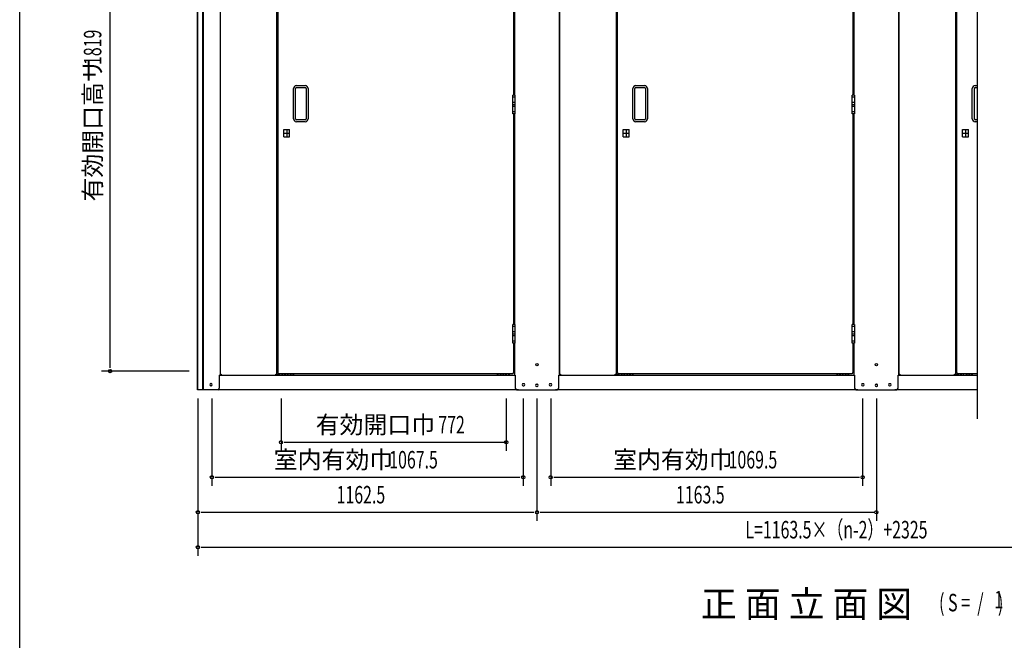
# Model space of a CAD drawing. Extents: x 325 to 12287, y 136 to 8432.
# Drawn here: x 326 to 3701, y 4712 to 6840 of the extents above; entities that cross this region are included whole.
import ezdxf

# ---------------------------------------------------------------- set-up
doc = ezdxf.new("R2010")
doc.units = 0
doc.header["$LTSCALE"] = 30
doc.header["$MEASUREMENT"] = 0
doc.linetypes.add('1PL-L', pattern=[56, 50, -2, 2, -2])
doc.linetypes.add('1PL-S', pattern=[4, 2.5, -0.5, 0.5, -0.5])
for name, color, linetype in [('HIKIDASHI', 6, 'CONTINUOUS'), ('M1', 4, 'CONTINUOUS'), ('SUNPOU', 4, 'CONTINUOUS'), ('WAKUSEN-01', 50, 'CONTINUOUS'), ('下枠前', 3, 'CONTINUOUS'), ('扉', 2, 'CONTINUOUS'), ('柱前中', 7, 'CONTINUOUS'), ('柱前左', 2, 'CONTINUOUS'), ('蝶番', 1, '1PL-L'), ('袖壁', 1, 'CONTINUOUS')]:
    doc.layers.add(name, color=color, linetype=linetype)
doc.styles.add('00', font='ROMANS', dxfattribs={"width": 0.666667, "bigfont": 'BIGFONT'})
doc.styles.add('01', font='ROMANS', dxfattribs={"height": 3, "bigfont": 'BIGFONT'})

msp = doc.modelspace()

# ---------------------------------------------------------------- linework, layer by layer
at = {"layer": 'HIKIDASHI'}
msp.add_line((3608.4, 7786.8), (3608.4, 5471.3), dxfattribs=at)
at = {"layer": 'SUNPOU'}
for p, q in [((635.4, 5646.7), (635.4, 7443.1)), ((906.4, 5635.3), (605.4, 5635.3)), ((936.4, 5541.3), (936.4, 5001.3)), ((984.4, 5541.3), (984.4, 5241.3)), ((1221.4, 5541.3), (1221.4, 5361.3)), ((1993.3, 5541.3), (1993.3, 5361.3)), ((2051.8, 5541.3), (2051.8, 5241.3)), ((2098.9, 5541.3), (2098.9, 5121.3)), ((2145.9, 5541.3), (2145.9, 5241.3)), ((3215.4, 5541.3), (3215.4, 5241.3)), ((3262.4, 5541.3), (3262.4, 5121.3)), ((1232.6, 5391.3), (1991.4, 5391.3)), ((995.6, 5271.3), (2040.6, 5271.3)), ((2157.2, 5271.3), (3204.1, 5271.3)), ((947.6, 5151.3), (2087.6, 5151.3)), ((2110.1, 5151.3), (3254.9, 5151.3)), ((947.6, 5031.3), (5226.1, 5031.3))]:
    msp.add_line(p, q, dxfattribs=at)
for centre in [(635.4, 5635.3), (1221.4, 5391.3), (1993.3, 5391.3), (984.4, 5271.3), (2051.8, 5271.3), (2145.9, 5271.3), (3215.4, 5271.3), (936.4, 5151.3), (2098.9, 5151.3), (3262.4, 5151.3), (936.4, 5031.3)]:
    msp.add_circle(centre, 5.62, dxfattribs=at)
at = {"layer": 'WAKUSEN-01'}
msp.add_line((325.5, 310.5), (325.5, 8431.5), dxfattribs=at)
at = {"layer": '下枠前'}
for p, q in [((1012.1, 5621.3), (2021.4, 5621.3)), ((1223.9, 5624.6), (1223.9, 5621.3)), ((1227.4, 5621.3), (1227.4, 5624.6)), ((1233.4, 5624.6), (1233.4, 5621.3)), ((1236.9, 5621.3), (1236.9, 5624.6)), ((1242.9, 5624.6), (1242.9, 5621.3)), ((1246.4, 5621.3), (1246.4, 5624.6)), ((1252.4, 5624.6), (1252.4, 5621.3)), ((1255.9, 5621.3), (1255.9, 5624.6)), ((1261.9, 5624.6), (1261.9, 5621.3)), ((1265.4, 5621.3), (1265.4, 5624.6)), ((1962.9, 5624.6), (1962.9, 5621.3)), ((1966.4, 5621.3), (1966.4, 5624.6)), ((1972.4, 5624.6), (1972.4, 5621.3)), ((1975.9, 5621.3), (1975.9, 5624.6)), ((1981.9, 5624.6), (1981.9, 5621.3)), ((1985.4, 5621.3), (1985.4, 5624.6)), ((1991.4, 5624.6), (1991.4, 5621.3)), ((1994.9, 5621.3), (1994.9, 5624.6)), ((2000.9, 5624.6), (2000.9, 5621.3)), ((2004.4, 5621.3), (2004.4, 5624.6)), ((2018.3, 5635.3), (2021.4, 5635.3)), ((2176.4, 5621.3), (3184.9, 5621.3)), ((2387.4, 5624.6), (2387.4, 5621.3)), ((2390.9, 5621.3), (2390.9, 5624.6)), ((2396.9, 5624.6), (2396.9, 5621.3)), ((2400.4, 5621.3), (2400.4, 5624.6)), ((2406.4, 5624.6), (2406.4, 5621.3)), ((2409.9, 5621.3), (2409.9, 5624.6)), ((2415.9, 5624.6), (2415.9, 5621.3)), ((2419.4, 5621.3), (2419.4, 5624.6)), ((2425.4, 5624.6), (2425.4, 5621.3)), ((2428.9, 5621.3), (2428.9, 5624.6)), ((3126.4, 5624.6), (3126.4, 5621.3)), ((3129.9, 5621.3), (3129.9, 5624.6)), ((3135.9, 5624.6), (3135.9, 5621.3)), ((3139.4, 5621.3), (3139.4, 5624.6)), ((3145.4, 5624.6), (3145.4, 5621.3)), ((3148.9, 5621.3), (3148.9, 5624.6)), ((3154.9, 5624.6), (3154.9, 5621.3)), ((3158.4, 5621.3), (3158.4, 5624.6)), ((3164.4, 5624.6), (3164.4, 5621.3)), ((3167.9, 5621.3), (3167.9, 5624.6)), ((3181.8, 5635.3), (3184.9, 5635.3)), ((3339.9, 5621.3), (3608.4, 5621.3)), ((3550.9, 5624.6), (3550.9, 5621.3)), ((3554.4, 5621.3), (3554.4, 5624.6)), ((3560.4, 5624.6), (3560.4, 5621.3)), ((3569.9, 5624.6), (3569.9, 5621.3)), ((3573.4, 5621.3), (3573.4, 5624.6)), ((3579.4, 5624.6), (3579.4, 5621.3)), ((3582.9, 5621.3), (3582.9, 5624.6)), ((3588.9, 5624.6), (3588.9, 5621.3)), ((3592.4, 5621.3), (3592.4, 5624.6)), ((2035.9, 5571.3), (998.4, 5571.3)), ((3199.4, 5571.3), (2161.9, 5571.3)), ((3608.4, 5571.3), (3325.4, 5571.3))]:
    msp.add_line(p, q, dxfattribs=at)
for centre in [(1225.6, 5624.6), (1235.1, 5624.6), (1244.6, 5624.6), (1254.1, 5624.6), (1263.6, 5624.6), (1964.6, 5624.6), (1974.1, 5624.6), (1983.6, 5624.6), (1993.1, 5624.6), (2002.6, 5624.6), (2389.1, 5624.6), (2398.6, 5624.6), (2408.1, 5624.6), (2417.6, 5624.6), (2427.1, 5624.6), (3128.1, 5624.6), (3137.6, 5624.6), (3147.1, 5624.6), (3156.6, 5624.6), (3166.1, 5624.6), (3552.6, 5624.6), (3562.1, 5624.6), (3571.6, 5624.6), (3581.1, 5624.6), (3590.6, 5624.6)]:
    msp.add_arc(centre, 1.75, 0, 180, dxfattribs=at)
at = {"layer": '扉'}
for p, q in [((1211.3, 5628.3), (1211.3, 7466.3)), ((2374.8, 5628.3), (2374.8, 7466.3)), ((3538.3, 5628.3), (3538.3, 7466.3)), ((2018.3, 7303.3), (2018.3, 6581.3)), ((3181.8, 7303.3), (3181.8, 6581.3)), ((1264.3, 6500.3), (1264.3, 6604.3)), ((1271.3, 6500.3), (1271.3, 6604.3)), ((1274.3, 6614.3), (1304.3, 6614.3)), ((1274.3, 6607.3), (1304.3, 6607.3)), ((1307.3, 6604.3), (1307.3, 6500.3)), ((1314.3, 6604.3), (1314.3, 6500.3)), ((2427.8, 6500.3), (2427.8, 6604.3)), ((2434.8, 6500.3), (2434.8, 6604.3)), ((2437.8, 6614.3), (2467.8, 6614.3)), ((2437.8, 6607.3), (2467.8, 6607.3)), ((2470.8, 6604.3), (2470.8, 6500.3)), ((2477.8, 6604.3), (2477.8, 6500.3)), ((3591.3, 6500.3), (3591.3, 6604.3)), ((3598.3, 6500.3), (3598.3, 6604.3)), ((3601.3, 6614.3), (3608.4, 6614.3)), ((3601.3, 6607.3), (3608.4, 6607.3)), ((2018.3, 6517.3), (2018.3, 5795.3)), ((3181.8, 6517.3), (3181.8, 5795.3)), ((1304.3, 6497.3), (1274.3, 6497.3)), ((1304.3, 6490.3), (1274.3, 6490.3)), ((2467.8, 6497.3), (2437.8, 6497.3)), ((2467.8, 6490.3), (2437.8, 6490.3)), ((3608.4, 6497.3), (3601.3, 6497.3)), ((3608.4, 6490.3), (3601.3, 6490.3)), ((1230.5, 6438.4), (1230.5, 6464.2)), ((1230.5, 6464.2), (1251, 6464.2)), ((1230.5, 6451.3), (1251, 6451.3)), ((1240.8, 6464.2), (1240.8, 6438.4)), ((1251, 6438.4), (1251, 6464.2)), ((2394, 6438.4), (2394, 6464.2)), ((2394, 6464.2), (2414.5, 6464.2)), ((2394, 6451.3), (2414.5, 6451.3)), ((2404.3, 6464.2), (2404.3, 6438.4)), ((2414.5, 6438.4), (2414.5, 6464.2)), ((3557.5, 6438.4), (3557.5, 6464.2)), ((3557.5, 6464.2), (3578, 6464.2)), ((3557.5, 6451.3), (3578, 6451.3)), ((3567.8, 6464.2), (3567.8, 6438.4)), ((3578, 6438.4), (3578, 6464.2)), ((1230.5, 6438.4), (1251, 6438.4)), ((2394, 6438.4), (2414.5, 6438.4)), ((3557.5, 6438.4), (3578, 6438.4)), ((2018.3, 5731.3), (2018.3, 5628.3)), ((3181.8, 5731.3), (3181.8, 5628.3)), ((1213.3, 5628.3), (1211.3, 5628.3)), ((1213.3, 5626.3), (1213.3, 5628.3)), ((2016.3, 5626.3), (1213.3, 5626.3)), ((2018.3, 5628.3), (2016.3, 5628.3)), ((2016.3, 5628.3), (2016.3, 5626.3)), ((2376.8, 5628.3), (2374.8, 5628.3)), ((2376.8, 5626.3), (2376.8, 5628.3)), ((3179.8, 5626.3), (2376.8, 5626.3)), ((3181.8, 5628.3), (3179.8, 5628.3)), ((3179.8, 5628.3), (3179.8, 5626.3)), ((3540.3, 5628.3), (3538.3, 5628.3)), ((3540.3, 5626.3), (3540.3, 5628.3)), ((3608.4, 5626.3), (3540.3, 5626.3))]:
    msp.add_line(p, q, dxfattribs=at)
at = {"layer": '扉', "color": 6, "linetype": '1PL-S'}
for p, q in [((2024.5, 6574.3), (2015.1, 6574.3)), ((2024.5, 6556.3), (2015.1, 6556.3)), ((3188, 6574.3), (3178.6, 6574.3)), ((3188, 6556.3), (3178.6, 6556.3)), ((2024.5, 6542.3), (2015.1, 6542.3)), ((2024.5, 6524.3), (2015.1, 6524.3)), ((3188, 6542.3), (3178.6, 6542.3)), ((3188, 6524.3), (3178.6, 6524.3)), ((2024.5, 5788.3), (2015.1, 5788.3)), ((3188, 5788.3), (3178.6, 5788.3)), ((2024.5, 5770.3), (2015.1, 5770.3)), ((2024.5, 5756.3), (2015.1, 5756.3)), ((3188, 5770.3), (3178.6, 5770.3)), ((3188, 5756.3), (3178.6, 5756.3)), ((2024.5, 5738.3), (2015.1, 5738.3)), ((3188, 5738.3), (3178.6, 5738.3))]:
    msp.add_line(p, q, dxfattribs=at)
at = {"layer": '扉'}
for centre, radius, start, end in [((1274.3, 6604.3), 10, 90, 180), ((1274.3, 6604.3), 3, 90, 180), ((1304.3, 6604.3), 10, 0, 90), ((1304.3, 6604.3), 3, 0, 90), ((2437.8, 6604.3), 10, 90, 180), ((2437.8, 6604.3), 3, 90, 180), ((2467.8, 6604.3), 10, 0, 90), ((2467.8, 6604.3), 3, 0, 90), ((3601.3, 6604.3), 10, 90, 180), ((3601.3, 6604.3), 3, 90, 180), ((1274.3, 6500.3), 10, 180, 270), ((1274.3, 6500.3), 3, 180, 270), ((1304.3, 6500.3), 10, 270, 0), ((1304.3, 6500.3), 3, 270, 0), ((2437.8, 6500.3), 10, 180, 270), ((2437.8, 6500.3), 3, 180, 270), ((2467.8, 6500.3), 10, 270, 0), ((2467.8, 6500.3), 3, 270, 0), ((3601.3, 6500.3), 10, 180, 270), ((3601.3, 6500.3), 3, 180, 270)]:
    msp.add_arc(centre, radius, start, end, dxfattribs=at)
at = {"layer": '柱前中'}
for p, q in [((2176.4, 5621.3), (2176.4, 7479.2)), ((3339.9, 5621.3), (3339.9, 7479.2)), ((2021.4, 7303.3), (2021.4, 6581.3)), ((3184.9, 7303.3), (3184.9, 6581.3)), ((2021.4, 6517.3), (2021.4, 5795.3)), ((3184.9, 6517.3), (3184.9, 5795.3)), ((2021.4, 5731.3), (2021.4, 5621.3)), ((3184.9, 5731.3), (3184.9, 5621.3)), ((2021.4, 5621.3), (2024.4, 5621.3)), ((2024.4, 5621.3), (2024.4, 5576.3)), ((2173.4, 5576.3), (2173.4, 5621.3)), ((2173.4, 5621.3), (2188.4, 5621.3)), ((3187.9, 5621.3), (3184.9, 5621.3)), ((3187.9, 5621.3), (3187.9, 5576.3)), ((3336.9, 5576.3), (3336.9, 5621.3)), ((3336.9, 5621.3), (3351.9, 5621.3)), ((2029.4, 5571.3), (2168.4, 5571.3)), ((2052.1, 5592.1), (2053.6, 5592.1)), ((2052.1, 5584.6), (2053.6, 5584.6)), ((2098.1, 5590.1), (2099.6, 5590.1)), ((2098.1, 5582.6), (2099.6, 5582.6)), ((2144.1, 5592.1), (2145.6, 5592.1)), ((2144.1, 5584.6), (2145.6, 5584.6)), ((3192.9, 5571.3), (3331.9, 5571.3)), ((3215.6, 5592.1), (3217.1, 5592.1)), ((3215.6, 5584.6), (3217.1, 5584.6)), ((3261.6, 5590.1), (3263.1, 5590.1)), ((3261.6, 5582.6), (3263.1, 5582.6)), ((3307.6, 5592.1), (3309.1, 5592.1)), ((3307.6, 5584.6), (3309.1, 5584.6))]:
    msp.add_line(p, q, dxfattribs=at)
for centre in [(2098.9, 5657.3), (3262.4, 5657.3)]:
    msp.add_circle(centre, 3.75, dxfattribs=at)
for centre, radius, start, end in [((2029.4, 5576.3), 5, 180, 270), ((2052.1, 5588.3), 3.75, 90, 270), ((2053.6, 5588.3), 3.75, 270, 90), ((2098.1, 5586.3), 3.75, 90, 270), ((2099.6, 5586.3), 3.75, 270, 90), ((2144.1, 5588.3), 3.75, 90, 270), ((2145.6, 5588.3), 3.75, 270, 90), ((2168.4, 5576.3), 5, 270, 0), ((3192.9, 5576.3), 5, 180, 270), ((3215.6, 5588.3), 3.75, 90, 270), ((3217.1, 5588.3), 3.75, 270, 90), ((3261.6, 5586.3), 3.75, 90, 270), ((3263.1, 5586.3), 3.75, 270, 90), ((3307.6, 5588.3), 3.75, 90, 270), ((3309.1, 5588.3), 3.75, 270, 90), ((3331.9, 5576.3), 5, 270, 0)]:
    msp.add_arc(centre, radius, start, end, dxfattribs=at)
at = {"layer": '柱前左'}
for p, q in [((935.4, 5571.3), (935.4, 7546)), ((936.4, 5571.3), (936.4, 7546)), ((953.4, 5571.3), (953.4, 7546)), ((955.4, 5571.3), (955.4, 7546)), ((1012.9, 7479.2), (1012.9, 5621.3)), ((1009.9, 5621.3), (1009.9, 5576.3)), ((1009.9, 5621.3), (1012.9, 5621.3)), ((1004.1, 5571.3), (935.4, 5571.3)), ((982.1, 5592.1), (980.6, 5592.1)), ((982.1, 5584.6), (980.6, 5584.6))]:
    msp.add_line(p, q, dxfattribs=at)
for centre, radius, start, end in [((980.6, 5588.3), 3.75, 90, 270), ((982.1, 5588.3), 3.75, 270, 90), ((1004.9, 5576.3), 5, 270, 0)]:
    msp.add_arc(centre, radius, start, end, dxfattribs=at)
at = {"layer": '蝶番'}
for p, q in [((2014, 6549.3), (2023.5, 6549.3)), ((2016.1, 6517.3), (2016.1, 6581.3)), ((2023.5, 6581.3), (2016.1, 6581.3)), ((2023.5, 6581.3), (2023.5, 6517.3)), ((3179.6, 6517.3), (3179.6, 6581.3)), ((3187, 6581.3), (3179.6, 6581.3)), ((3179.6, 6549.3), (3187, 6549.3)), ((3187, 6581.3), (3187, 6517.3)), ((2023.5, 6517.3), (2016.1, 6517.3)), ((3187, 6517.3), (3179.6, 6517.3)), ((2016.1, 5731.3), (2016.1, 5795.3)), ((2023.5, 5795.3), (2016.1, 5795.3)), ((2023.5, 5795.3), (2023.5, 5731.3)), ((3179.6, 5731.3), (3179.6, 5795.3)), ((3187, 5795.3), (3179.6, 5795.3)), ((3187, 5795.3), (3187, 5731.3)), ((2016.1, 5763.3), (2023.5, 5763.3)), ((3179.6, 5763.3), (3187, 5763.3)), ((2023.5, 5731.3), (2016.1, 5731.3)), ((3187, 5731.3), (3179.6, 5731.3))]:
    msp.add_line(p, q, dxfattribs=at)
at = {"layer": '袖壁'}
for p, q in [((1012.9, 7467.3), (1012.9, 5624.3)), ((1206.4, 7467.3), (1206.4, 5624.3)), ((2176.4, 7467.3), (2176.4, 5624.3)), ((2369.9, 7467.3), (2369.9, 5624.3)), ((3339.9, 7467.3), (3339.9, 5624.3)), ((3533.4, 7467.3), (3533.4, 5624.3)), ((1012.9, 5624.3), (1015.9, 5624.3)), ((1015.9, 5624.3), (1015.9, 5621.3)), ((1015.9, 5621.3), (1203.4, 5621.3)), ((1203.4, 5621.3), (1203.4, 5624.3)), ((1203.4, 5624.3), (1215.9, 5624.3)), ((2176.4, 5624.3), (2179.4, 5624.3)), ((2179.4, 5624.3), (2179.4, 5621.3)), ((2179.4, 5621.3), (2366.9, 5621.3)), ((2366.9, 5621.3), (2366.9, 5624.3)), ((2366.9, 5624.3), (2379.4, 5624.3)), ((3339.9, 5624.3), (3342.9, 5624.3)), ((3342.9, 5624.3), (3342.9, 5621.3)), ((3342.9, 5621.3), (3530.4, 5621.3)), ((3530.4, 5621.3), (3530.4, 5624.3)), ((3530.4, 5624.3), (3542.9, 5624.3))]:
    msp.add_line(p, q, dxfattribs=at)
for centre in [(1215.9, 5627.3), (2379.4, 5627.3), (3542.9, 5627.3)]:
    msp.add_arc(centre, 3, 270, 340.5288, dxfattribs=at)

# ---------------------------------------------------------------- texts
at = {"layer": 'M1', "style": '01'}
msp.add_text('正 面 立 面 図', height=90, dxfattribs=at).set_placement((2661.1, 4791.3))
at = {"layer": 'M1', "style": '00', "width": 0.67}
for s, height, p in [('( S =  /    )', 60.12, (3477.3, 4811.2)), ('1', 60.1, (3666.8, 4821.4))]:
    msp.add_text(s, height=height, dxfattribs=at).set_placement(p)
at = {"layer": 'SUNPOU', "style": '00', "width": 0.666667}
msp.add_text('1819', height=60, rotation=90, dxfattribs=at).set_placement((605.4, 6685))
at = {"layer": 'SUNPOU', "style": '00'}
msp.add_text('有効開口高サ ', height=60, rotation=90, dxfattribs=at).set_placement((605.4, 6217))
for s, p in [('有効開口巾', (1340.3, 5421.3)), ('室内有効巾', (1196.6, 5301.3)), ('室内有効巾', (2360.1, 5301.3))]:
    msp.add_text(s, height=60, dxfattribs=at).set_placement(p)
at = {"layer": 'SUNPOU', "style": '00', "width": 0.666667}
for s, p in [('772', (1760.7, 5421.3)), ('1067.5', (1592.4, 5301.3)), ('1069.5', (2755.9, 5301.3)), ('1162.5', (1412, 5181.3)), ('1163.5', (2575.5, 5181.3)), ('L=1163.5×（n-2）+2325', (2813.5, 5061.3))]:
    msp.add_text(s, height=60, dxfattribs=at).set_placement(p)

doc.saveas('drawing.dxf')
